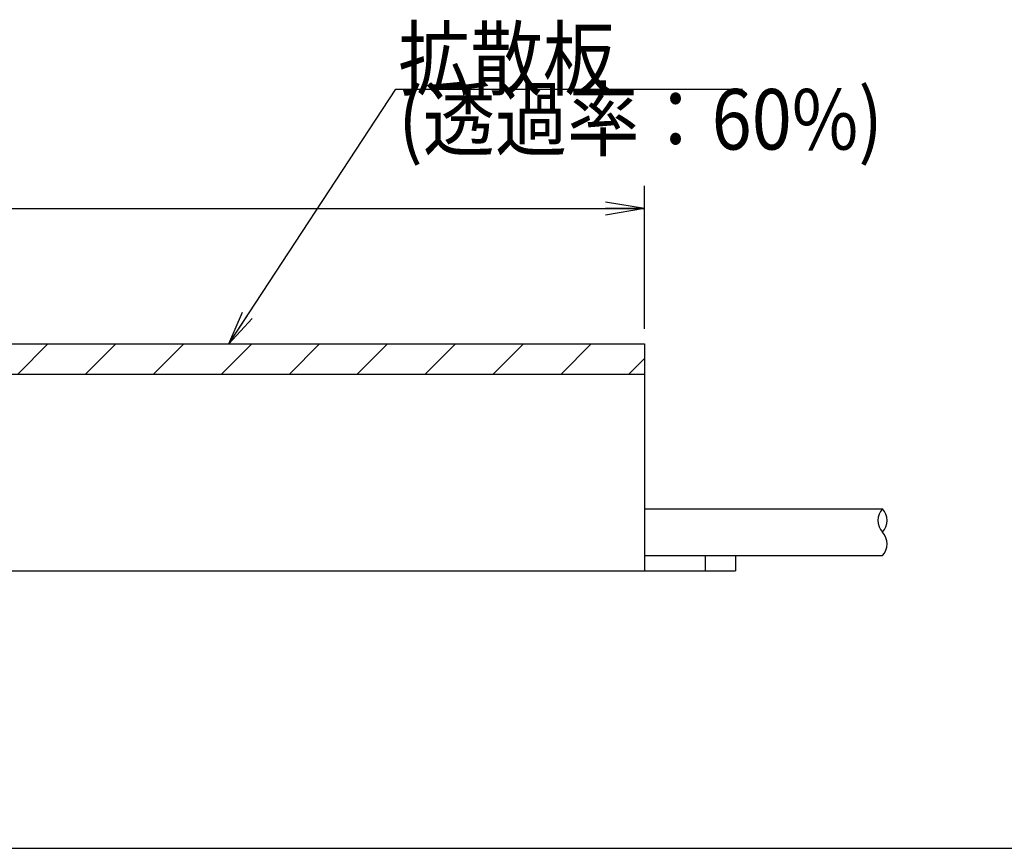
# Model space of a CAD drawing. Extents: x 25 to 410, y 1 to 285.
# Drawn here: x 258 to 323, y 9 to 64 of the extents above; entities that cross this region are included whole.
import ezdxf

# ---------------------------------------------------------------- set-up
doc = ezdxf.new("R2010")
doc.units = 0
doc.header["$LTSCALE"] = 0.25
doc.layers.get('0').update_dxf_attribs({"linetype": 'CONTINUOUS'})
for name, color, linetype in [('1', 7, 'CONTINUOUS'), ('10', 3, 'CONTINUOUS'), ('11', 251, 'CONTINUOUS'), ('6', 14, 'CONTINUOUS')]:
    doc.layers.add(name, color=color, linetype=linetype)
doc.styles.get("Standard").update_dxf_attribs({"font": 'txt', "bigfont": 'bigfont'})
doc.styles.add('ＭＳ_ゴシック', font='txt')
doc.dimstyles.get("Standard").update_dxf_attribs({"dimtxt": 0.18, "dimasz": 0.18, "dimexe": 0.18, "dimexo": 0.0625, "dimgap": 0.09, "dimtad": 0, "dimtih": 1, "dimtoh": 1, "dimdec": 4, "dimzin": 0, "dimtxsty": 'STANDARD', "dimcen": 0.09, "dimazin": 3, "dimtfac": 1, "dimtdec": 4, "dimtofl": 0, "dimtmove": 0, "dimatfit": 3, "dimtolj": 1, "dimtzin": 0})

# ---------------------------------------------------------------- blocks, each defined once
blk = doc.blocks.new('*G16')
at = {"layer": '1', "color": 7, "linetype": 'CONTINUOUS'}
blk.add_line((24.553, 9.169), (409.553, 9.169), dxfattribs=at)
blk = doc.blocks.new('_OPEN')
at = {"color": 0}
for q in [(-1, 0.167), (-1, -0.167), (-1, 0)]:
    blk.add_line((0, 0), q, dxfattribs=at)
blk = doc.blocks.new('DIM3')
at = {"layer": '10', "color": 3, "linetype": 'CONTINUOUS'}
for p, q in [((197.537, 43.521), (197.537, 52.971)), ((299.537, 43.521), (299.537, 52.971)), ((197.537, 51.471), (299.537, 51.471))]:
    blk.add_line(p, q, dxfattribs=at)
at = {"layer": '10', "color": 3, "linetype": 'CONTINUOUS', "xscale": 2.58819045, "yscale": 2.58819045, "zscale": 2.58819045}
for p, rotation in [((197.537, 51.471), 179.9999999999998), ((299.537, 51.471), 359.9999999999997)]:
    blk.add_blockref('_OPEN', p, dxfattribs=dict(at, rotation=rotation))
at = {"layer": '10', "color": 3, "linetype": 'CONTINUOUS', "insert": (248.537, 51.471), "char_height": 4, "width": 48.57143, "attachment_point": 8, "style": 'ＭＳ_ゴシック'}
blk.add_mtext('102', dxfattribs=at)

msp = doc.modelspace()

# ---------------------------------------------------------------- hatches: boundary and pattern name
at = {"layer": '11', "linetype": 'CONTINUOUS'}
h = msp.add_hatch(dxfattribs=at)
h.set_pattern_fill('', color=2, style=0, pattern_type=2)
h.set_pattern_definition([(45, (-339.68, -4.9663), (-2.245064, 2.245064), [])])
h.paths.add_polyline_path([(248.537, 42.521), (197.537, 42.521), (197.537, 40.521), (248.537, 40.521)], flags=0)
h.paths.add_polyline_path([(299.537, 42.521), (248.537, 42.521), (248.537, 40.521), (299.537, 40.521)], flags=0)

# ---------------------------------------------------------------- linework, layer by layer
at = {"layer": '10', "color": 3, "linetype": 'CONTINUOUS'}
for p, q in [((197.537, 42.521), (299.537, 42.521)), ((299.537, 42.521), (299.537, 27.521)), ((197.537, 40.521), (299.537, 40.521)), ((303.537, 28.521), (303.537, 27.521)), ((305.537, 28.521), (305.537, 27.521)), ((191.537, 27.521), (305.537, 27.521))]:
    msp.add_line(p, q, dxfattribs=at)
msp.add_lwpolyline([(272.045, 42.521), (283.092, 59.374), (306.005, 59.374)], dxfattribs=at)
at = {"layer": '6', "color": 14, "linetype": 'CONTINUOUS'}
for p, q in [((299.537, 31.621), (315.262, 31.621)), ((299.537, 28.521), (315.262, 28.521))]:
    msp.add_line(p, q, dxfattribs=at)
for centre, radius, start, end in [((316.091, 30.846), 1.135, 136.92801, 223.07203), ((314.438, 30.846), 1.132, 316.77054, 43.2295), ((314.434, 29.296), 1.135, 316.92026, 43.07978)]:
    msp.add_arc(centre, radius, start, end, dxfattribs=at)

# ---------------------------------------------------------------- block references
msp.add_blockref('*G16', (0, 0))
at = {"layer": '10', "color": 3, "linetype": 'CONTINUOUS', "xscale": 2.25, "yscale": 2.25, "zscale": 2.25, "rotation": 236.7572498458967}
msp.add_blockref('_OPEN', (272.045, 42.521), dxfattribs=at)

# ---------------------------------------------------------------- texts
at = {"layer": '10', "color": 3, "linetype": 'CONTINUOUS', "insert": (283.255, 59.374), "char_height": 4}
for s, width, attachment_point in [('{\\fＭＳ ゴシック;\\W0.875000;\\T0.750000;拡散板}', 17.10798, 7), ('{\\fＭＳ ゴシック;\\W0.875000;\\T0.750000;(透過率：60%)}', 32.53859, 1)]:
    msp.add_mtext(s, dxfattribs=dict(at, width=width, attachment_point=attachment_point))

# ---------------------------------------------------------------- dimensions: what is measured, and where the dimension line sits
at = {"layer": '10', "color": 3, "linetype": 'CONTINUOUS'}
dim = msp.add_linear_dim(base=(299.537, 51.471), p1=(197.537, 42.521), p2=(299.537, 42.521), dimstyle='STANDARD', override={"dimscale": 1, "dimtxt": 4, "dimasz": 2.58819, "dimexe": 1.5, "dimexo": 1, "dimgap": 0, "dimtad": 1, "dimtih": 0, "dimtoh": 0, "dimdec": 2, "dimzin": 8, "dimtxsty": 'ＭＳ_ゴシック', "dimblk1": 'OPEN', "dimblk2": 'OPEN', "dimsah": 1, "dimse1": 0, "dimse2": 0, "dimtix": 0, "dimtofl": 1, "dimtmove": 1, "dimatfit": 2, "dimtzin": 8}, dxfattribs=at)
dim.commit()
dim.dimension.update_dxf_attribs({"geometry": 'DIM3', "text_midpoint": (248.537, 51.471), "dimtype": 160})

doc.saveas('drawing.dxf')
